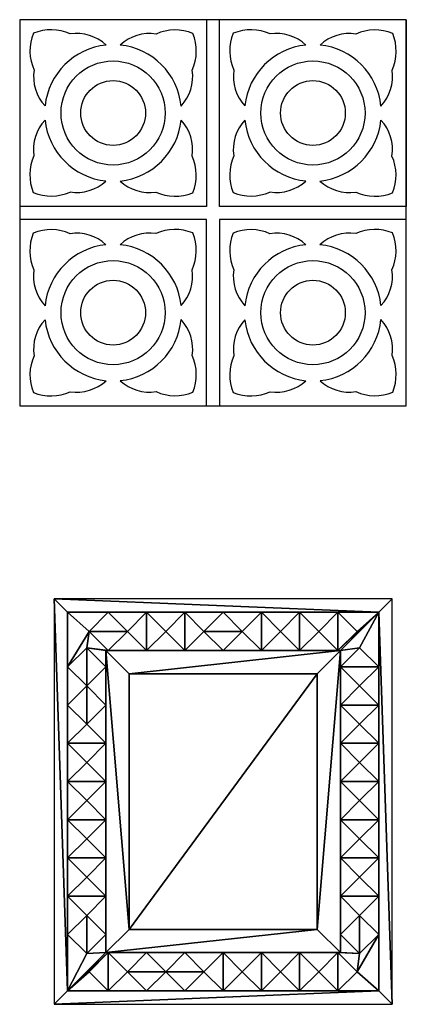
# Model space of a CAD drawing. Units: millimetres. Extents: x 3443 to 3543, y 1348 to 1410.
# Drawn here: x 3461 to 3463, y 1358 to 1363 of the extents above; entities that cross this region are included whole.
import ezdxf

# ---------------------------------------------------------------- set-up
doc = ezdxf.new("R2010")
doc.units = ezdxf.units.MM
doc.layers.add('2D', color=7, linetype='Continuous')
doc.layers.add('3D_MESH', color=7, linetype='Continuous')
doc.styles.get("Standard").update_dxf_attribs({"font": 'arial.ttf'})

# ---------------------------------------------------------------- blocks, each defined once
blk = doc.blocks.new('TA154')
at = {"layer": '2D', "color": 0}
for p, q in [((821.3, 821.3), (821.3, 1589)), ((821.3, 767.7), (821.3, 0))]:
    blk.add_line(p, q, dxfattribs=at)
for points in [[(767.7, 1589), (767.7, 821.3), (0, 821.3)], [(1589, 1589), (1589, 821.3), (821.3, 821.3)], [(767.7, 0), (767.7, 767.7), (0, 767.7)], [(1589, 0), (1589, 767.7), (821.3, 767.7)]]:
    blk.add_lwpolyline(points, dxfattribs=at)
blk.add_lwpolyline([(0, 1589), (0, 0), (1589, 0), (1589, 1589)], close=True, dxfattribs=at)
for centre, radius in [((383.9, 1205.2), 214.1), ((1205.2, 1205.2), 214.1), ((383.9, 1205.2), 133.2), ((1205.2, 1205.2), 133.2), ((383.9, 383.9), 214.1), ((1205.2, 383.9), 214.1), ((383.9, 383.9), 133.2), ((1205.2, 383.9), 133.2)]:
    blk.add_circle(centre, radius, dxfattribs=at)
for centre, radius, start, end in [((128.5, 1353.8), 193.5, 65.8404, 111.8897), ((639.5, 1353.3), 193.5, 67.9703, 114.0195), ((949.8, 1353.8), 193.5, 65.8404, 111.8897), ((1460.8, 1353.3), 193.5, 67.9703, 114.0195), ((235.7, 1460.8), 193.5, 157.9703, 204.0195), ((234.3, 1355), 177.4, 47.0716, 98.6267), ((533.7, 1354.8), 177.4, 81.2332, 132.8271), ((532.5, 1460.6), 193.5, 335.8404, 21.8897), ((1057, 1460.8), 193.5, 157.9703, 204.0195), ((1055.6, 1355), 177.4, 47.0716, 98.6267), ((1355, 1354.8), 177.4, 81.2332, 132.8271), ((1353.8, 1460.6), 193.5, 335.8404, 21.8897), ((383.9, 1205.2), 281.2, 95.8721, 174.0266), ((383.9, 1205.2), 281.2, 5.8721, 84.0266), ((1205.2, 1205.2), 281.2, 95.8721, 174.0266), ((1205.2, 1205.2), 281.2, 5.8721, 84.0266), ((234.3, 1355), 177.4, 171.2332, 222.8271), ((533.7, 1354.8), 177.4, 317.0716, 8.6267), ((1055.6, 1355), 177.4, 171.2332, 222.8271), ((1355, 1354.8), 177.4, 317.0716, 8.6267), ((234, 1055.6), 177.4, 137.0716, 188.6267), ((383.9, 1205.2), 281.2, 185.8721, 264.0266), ((383.9, 1205.2), 281.2, 275.8721, 354.0266), ((533.4, 1055.3), 177.4, 351.2332, 42.8271), ((1055.3, 1055.6), 177.4, 137.0716, 188.6267), ((1205.2, 1205.2), 281.2, 185.8721, 264.0266), ((1205.2, 1205.2), 281.2, 275.8721, 354.0266), ((1354.8, 1055.3), 177.4, 351.2332, 42.8271), ((235.2, 949.8), 193.5, 155.8404, 201.8897), ((532, 949.5), 193.5, 337.9703, 24.0195), ((1056.5, 949.8), 193.5, 155.8404, 201.8897), ((1353.3, 949.5), 193.5, 337.9703, 24.0195), ((234, 1055.6), 177.4, 261.2332, 312.8271), ((533.4, 1055.3), 177.4, 227.0716, 278.6267), ((1055.3, 1055.6), 177.4, 261.2332, 312.8271), ((1354.8, 1055.3), 177.4, 227.0716, 278.6267), ((128.2, 1057), 193.5, 247.9703, 294.0195), ((639.2, 1056.5), 193.5, 245.8404, 291.8897), ((949.5, 1057), 193.5, 247.9703, 294.0195), ((1460.6, 1056.5), 193.5, 245.8404, 291.8897), ((235.2, 639.2), 193.5, 158.1103, 204.1596), ((128.2, 532), 193.5, 65.9805, 112.0297), ((234, 533.4), 177.4, 47.1729, 98.7668), ((533.4, 533.7), 177.4, 81.3733, 132.9284), ((639.2, 532.5), 193.5, 68.1103, 114.1596), ((532, 639.5), 193.5, 335.9805, 22.0297), ((1056.5, 639.2), 193.5, 158.1103, 204.1596), ((949.5, 532), 193.5, 65.9805, 112.0297), ((1055.3, 533.4), 177.4, 47.1729, 98.7668), ((1354.8, 533.7), 177.4, 81.3733, 132.9284), ((1460.6, 532.5), 193.5, 68.1103, 114.1596), ((1353.3, 639.5), 193.5, 335.9805, 22.0297), ((383.9, 383.9), 281.2, 95.9734, 174.1279), ((383.9, 383.9), 281.2, 5.9734, 84.1279), ((1205.2, 383.9), 281.2, 95.9734, 174.1279), ((1205.2, 383.9), 281.2, 5.9734, 84.1279), ((234, 533.4), 177.4, 171.3733, 222.9284), ((533.4, 533.7), 177.4, 317.1729, 8.7668), ((1055.3, 533.4), 177.4, 171.3733, 222.9284), ((1354.8, 533.7), 177.4, 317.1729, 8.7668), ((234.3, 234), 177.4, 137.1729, 188.7668), ((383.9, 383.9), 281.2, 185.9734, 264.1279), ((383.9, 383.9), 281.2, 275.9734, 354.1279), ((533.7, 234.3), 177.4, 351.3733, 42.9284), ((1055.6, 234), 177.4, 137.1729, 188.7668), ((1205.2, 383.9), 281.2, 185.9734, 264.1279), ((1205.2, 383.9), 281.2, 275.9734, 354.1279), ((1355, 234.3), 177.4, 351.3733, 42.9284), ((235.7, 128.2), 193.5, 155.9805, 202.0297), ((532.5, 128.5), 193.5, 338.1103, 24.1596), ((1057, 128.2), 193.5, 155.9805, 202.0297), ((1353.8, 128.5), 193.5, 338.1103, 24.1596), ((234.3, 234), 177.4, 261.3733, 312.9284), ((533.7, 234.3), 177.4, 227.1729, 278.7668), ((1055.6, 234), 177.4, 261.3733, 312.9284), ((1355, 234.3), 177.4, 227.1729, 278.7668), ((128.5, 235.2), 193.5, 248.1103, 294.1596), ((639.5, 235.7), 193.5, 245.9805, 292.0297), ((949.8, 235.2), 193.5, 248.1103, 294.1596), ((1460.8, 235.7), 193.5, 245.9805, 292.0297)]:
    blk.add_arc(centre, radius, start, end, dxfattribs=at)
at = {"flags": 9}
for tag in ['XSIZE', 'YSIZE']:
    blk.add_attdef(tag, (0, 0), '', height=0.5, dxfattribs=at)
blk = doc.blocks.new('*U891')
at = {"color": 0}
mesh = blk.add_polyface(dxfattribs=at)
corners = [(-141.4, 141.4), (-141.4, -141.4), (0, 0), (-141.4, 141.4), (-282.8, 0), (-141.4, -141.4)]
mesh.append_faces([[corners[k] for k in face] for face in [(0, 1, 2)]], dxfattribs={"vtx0": -1, "color": 0})
mesh.append_faces([[corners[k] for k in face] for face in [(3, 4, 5)]], dxfattribs={"vtx2": -1, "color": 0})
blk = doc.blocks.new('*U890')
at = {"color": 0}
mesh = blk.add_polyface(dxfattribs=at)
corners = [(141.4, -141.4), (282.8, 0), (141.4, 141.4), (141.4, 141.4), (0, 0), (141.4, -141.4)]
mesh.append_faces([[corners[k] for k in face] for face in [(0, 1, 2), (3, 4, 5)]], dxfattribs={"vtx2": -1, "color": 0})
blk = doc.blocks.new('*U889')
at = {"color": 0}
mesh = blk.add_polyface(dxfattribs=at)
corners = [(-141.4, -141.4), (0, -282.8), (141.4, -141.4), (141.4, -141.4), (0, 0), (-141.4, -141.4)]
mesh.append_faces([[corners[k] for k in face] for face in [(0, 1, 2), (3, 4, 5)]], dxfattribs={"vtx2": -1, "color": 0})
blk = doc.blocks.new('*U888')
at = {"color": 0}
mesh = blk.add_polyface(dxfattribs=at)
corners = [(0, 0), (141.4, 141.4), (-141.4, 141.4), (141.4, 141.4), (0, 282.8), (-141.4, 141.4)]
mesh.append_faces([[corners[k] for k in face] for face in [(0, 1, 2)]], dxfattribs={"vtx1": -1, "color": 0})
mesh.append_faces([[corners[k] for k in face] for face in [(3, 4, 5)]], dxfattribs={"vtx2": -1, "color": 0})
blk = doc.blocks.new('*U887')
at = {"color": 0}
mesh = blk.add_polyface(dxfattribs=at)
corners = [(-141.4, -141.4), (141.4, -141.4), (0, 0), (-141.4, -141.4), (0, -282.8), (141.4, -141.4)]
mesh.append_faces([[corners[k] for k in face] for face in [(0, 1, 2)]], dxfattribs={"vtx0": -1, "color": 0})
mesh.append_faces([[corners[k] for k in face] for face in [(3, 4, 5)]], dxfattribs={"vtx2": -1, "color": 0})
blk = doc.blocks.new('*U886')
at = {"color": 0}
mesh = blk.add_polyface(dxfattribs=at)
corners = [(141.4, 141.4), (0, 282.8), (-141.4, 141.4), (-141.4, 141.4), (0, 0), (141.4, 141.4)]
mesh.append_faces([[corners[k] for k in face] for face in [(0, 1, 2), (3, 4, 5)]], dxfattribs={"vtx2": -1, "color": 0})
blk = doc.blocks.new('*U885')
at = {"color": 0}
mesh = blk.add_polyface(dxfattribs=at)
corners = [(0, 0), (141.4, -141.4), (282.8, 0), (282.8, 0), (141.4, 141.4), (0, 0)]
mesh.append_faces([[corners[k] for k in face] for face in [(0, 1, 2), (3, 4, 5)]], dxfattribs={"vtx2": -1, "color": 0})
blk = doc.blocks.new('*U884')
at = {"color": 0}
mesh = blk.add_polyface(dxfattribs=at)
corners = [(0, 0), (141.4, -141.4), (141.4, 141.4), (141.4, -141.4), (282.8, 0), (141.4, 141.4)]
mesh.append_faces([[corners[k] for k in face] for face in [(0, 1, 2)]], dxfattribs={"vtx1": -1, "color": 0})
mesh.append_faces([[corners[k] for k in face] for face in [(3, 4, 5)]], dxfattribs={"vtx2": -1, "color": 0})
blk = doc.blocks.new('*U883')
at = {"color": 0}
mesh = blk.add_polyface(dxfattribs=at)
corners = [(-141.4, 141.4), (-141.4, -141.4), (0, 0), (-141.4, 141.4), (-282.8, 0), (-141.4, -141.4)]
mesh.append_faces([[corners[k] for k in face] for face in [(0, 1, 2)]], dxfattribs={"vtx0": -1, "color": 0})
mesh.append_faces([[corners[k] for k in face] for face in [(3, 4, 5)]], dxfattribs={"vtx2": -1, "color": 0})
blk = doc.blocks.new('*U882')
at = {"color": 0}
mesh = blk.add_polyface(dxfattribs=at)
corners = [(-282.8, 0), (-141.4, -141.4), (0, 0), (0, 0), (-141.4, 141.4), (-282.8, 0)]
mesh.append_faces([[corners[k] for k in face] for face in [(0, 1, 2), (3, 4, 5)]], dxfattribs={"vtx2": -1, "color": 0})
blk = doc.blocks.new('*U881')
at = {"color": 0}
mesh = blk.add_polyface(dxfattribs=at)
corners = [(0, 0), (-141.4, -141.4), (0, -282.8), (0, -282.8), (141.4, -141.4), (0, 0)]
mesh.append_faces([[corners[k] for k in face] for face in [(0, 1, 2), (3, 4, 5)]], dxfattribs={"vtx2": -1, "color": 0})
blk = doc.blocks.new('*U880')
at = {"color": 0}
mesh = blk.add_polyface(dxfattribs=at)
corners = [(0, 0), (-141.4, -141.4), (141.4, -141.4), (-141.4, -141.4), (0, -282.8), (141.4, -141.4)]
mesh.append_faces([[corners[k] for k in face] for face in [(0, 1, 2)]], dxfattribs={"vtx1": -1, "color": 0})
mesh.append_faces([[corners[k] for k in face] for face in [(3, 4, 5)]], dxfattribs={"vtx2": -1, "color": 0})
blk = doc.blocks.new('*U879')
at = {"color": 0}
mesh = blk.add_polyface(dxfattribs=at)
corners = [(141.4, 141.4), (-141.4, 141.4), (0, 0), (141.4, 141.4), (0, 282.8), (-141.4, 141.4)]
mesh.append_faces([[corners[k] for k in face] for face in [(0, 1, 2)]], dxfattribs={"vtx0": -1, "color": 0})
mesh.append_faces([[corners[k] for k in face] for face in [(3, 4, 5)]], dxfattribs={"vtx2": -1, "color": 0})
blk = doc.blocks.new('*U878')
at = {"color": 0}
mesh = blk.add_polyface(dxfattribs=at)
corners = [(0, 282.8), (-141.4, 141.4), (0, 0), (0, 0), (141.4, 141.4), (0, 282.8)]
mesh.append_faces([[corners[k] for k in face] for face in [(0, 1, 2), (3, 4, 5)]], dxfattribs={"vtx2": -1, "color": 0})
blk = doc.blocks.new('*U877')
at = {"color": 0}
mesh = blk.add_polyface(dxfattribs=at)
corners = [(-141.4, 141.4), (-282.8, 0), (-141.4, -141.4), (-141.4, -141.4), (0, 0), (-141.4, 141.4)]
mesh.append_faces([[corners[k] for k in face] for face in [(0, 1, 2), (3, 4, 5)]], dxfattribs={"vtx2": -1, "color": 0})
blk = doc.blocks.new('*U876')
at = {"color": 0}
mesh = blk.add_polyface(dxfattribs=at)
corners = [(0, 0), (141.4, 141.4), (-141.4, 141.4), (141.4, 141.4), (0, 282.8), (-141.4, 141.4)]
mesh.append_faces([[corners[k] for k in face] for face in [(0, 1, 2)]], dxfattribs={"vtx1": -1, "color": 0})
mesh.append_faces([[corners[k] for k in face] for face in [(3, 4, 5)]], dxfattribs={"vtx2": -1, "color": 0})
blk = doc.blocks.new('*U875')
at = {"color": 0}
mesh = blk.add_polyface(dxfattribs=at)
corners = [(-141.4, -141.4), (141.4, -141.4), (0, 0), (-141.4, -141.4), (0, -282.8), (141.4, -141.4)]
mesh.append_faces([[corners[k] for k in face] for face in [(0, 1, 2)]], dxfattribs={"vtx0": -1, "color": 0})
mesh.append_faces([[corners[k] for k in face] for face in [(3, 4, 5)]], dxfattribs={"vtx2": -1, "color": 0})
blk = doc.blocks.new('*U874')
at = {"color": 0}
mesh = blk.add_polyface(dxfattribs=at)
corners = [(-141.4, 141.4), (-282.8, 0), (-141.4, -141.4), (-141.4, -141.4), (0, 0), (-141.4, 141.4)]
mesh.append_faces([[corners[k] for k in face] for face in [(0, 1, 2), (3, 4, 5)]], dxfattribs={"vtx2": -1, "color": 0})
blk = doc.blocks.new('*U873')
at = {"color": 0}
mesh = blk.add_polyface(dxfattribs=at)
corners = [(141.4, -141.4), (282.8, 0), (141.4, 141.4), (141.4, 141.4), (0, 0), (141.4, -141.4)]
mesh.append_faces([[corners[k] for k in face] for face in [(0, 1, 2), (3, 4, 5)]], dxfattribs={"vtx2": -1, "color": 0})
blk = doc.blocks.new('*U872')
at = {"color": 0}
mesh = blk.add_polyface(dxfattribs=at)
corners = [(-141.4, -141.4), (0, -282.8), (0, 0), (0, -282.8), (141.4, -141.4), (0, 0)]
mesh.append_faces([[corners[k] for k in face] for face in [(0, 1, 2)]], dxfattribs={"vtx1": -1, "color": 0})
mesh.append_faces([[corners[k] for k in face] for face in [(3, 4, 5)]], dxfattribs={"vtx2": -1, "color": 0})
blk = doc.blocks.new('*U871')
at = {"color": 0}
mesh = blk.add_polyface(dxfattribs=at)
corners = [(141.4, 141.4), (-141.4, 141.4), (0, 0), (141.4, 141.4), (0, 282.8), (-141.4, 141.4)]
mesh.append_faces([[corners[k] for k in face] for face in [(0, 1, 2)]], dxfattribs={"vtx0": -1, "color": 0})
mesh.append_faces([[corners[k] for k in face] for face in [(3, 4, 5)]], dxfattribs={"vtx2": -1, "color": 0})
blk = doc.blocks.new('*U870')
at = {"color": 0}
mesh = blk.add_polyface(dxfattribs=at)
corners = [(-141.4, -141.4), (0, -282.8), (141.4, -141.4), (141.4, -141.4), (0, 0), (-141.4, -141.4)]
mesh.append_faces([[corners[k] for k in face] for face in [(0, 1, 2), (3, 4, 5)]], dxfattribs={"vtx2": -1, "color": 0})
blk = doc.blocks.new('*U869')
at = {"color": 0}
mesh = blk.add_polyface(dxfattribs=at)
corners = [(141.4, -141.4), (282.8, 0), (141.4, 141.4), (141.4, 141.4), (0, 0), (141.4, -141.4)]
mesh.append_faces([[corners[k] for k in face] for face in [(0, 1, 2), (3, 4, 5)]], dxfattribs={"vtx2": -1, "color": 0})
blk = doc.blocks.new('*U868')
at = {"color": 0}
mesh = blk.add_polyface(dxfattribs=at)
corners = [(141.4, -141.4), (282.8, 0), (0, 0), (282.8, 0), (141.4, 141.4), (0, 0)]
mesh.append_faces([[corners[k] for k in face] for face in [(0, 1, 2)]], dxfattribs={"vtx1": -1, "color": 0})
mesh.append_faces([[corners[k] for k in face] for face in [(3, 4, 5)]], dxfattribs={"vtx2": -1, "color": 0})
blk = doc.blocks.new('*U867')
at = {"color": 0}
mesh = blk.add_polyface(dxfattribs=at)
corners = [(0, 0), (-282.8, 0), (-141.4, -141.4), (0, 0), (-141.4, 141.4), (-282.8, 0)]
mesh.append_faces([[corners[k] for k in face] for face in [(0, 1, 2)]], dxfattribs={"vtx0": -1, "color": 0})
mesh.append_faces([[corners[k] for k in face] for face in [(3, 4, 5)]], dxfattribs={"vtx2": -1, "color": 0})
blk = doc.blocks.new('*U866')
at = {"color": 0}
mesh = blk.add_polyface(dxfattribs=at)
corners = [(-141.4, 141.4), (-282.8, 0), (-141.4, -141.4), (-141.4, -141.4), (0, 0), (-141.4, 141.4)]
mesh.append_faces([[corners[k] for k in face] for face in [(0, 1, 2), (3, 4, 5)]], dxfattribs={"vtx2": -1, "color": 0})
blk = doc.blocks.new('*U865')
at = {"color": 0}
mesh = blk.add_polyface(dxfattribs=at)
corners = [(0, 0), (-141.4, -141.4), (0, -282.8), (0, -282.8), (141.4, -141.4), (0, 0)]
mesh.append_faces([[corners[k] for k in face] for face in [(0, 1, 2), (3, 4, 5)]], dxfattribs={"vtx2": -1, "color": 0})
blk = doc.blocks.new('*U864')
at = {"color": 0}
mesh = blk.add_polyface(dxfattribs=at)
corners = [(0, 0), (-141.4, 141.4), (-141.4, -141.4), (-141.4, 141.4), (-282.8, 0), (-141.4, -141.4)]
mesh.append_faces([[corners[k] for k in face] for face in [(0, 1, 2)]], dxfattribs={"vtx1": -1, "color": 0})
mesh.append_faces([[corners[k] for k in face] for face in [(3, 4, 5)]], dxfattribs={"vtx2": -1, "color": 0})
blk = doc.blocks.new('*U862')
at = {"color": 7}
mesh = blk.add_polyface(dxfattribs=at)
corners = [(351.7, -46.7), (191.7, -308.8), (333.1, -167.4), (333.1, -167.4), (493.2, -188.2), (351.7, -46.7), (333.1, -167.4), (474.5, -188.2), (493.2, -188.2), (333.1, -167.4), (474.5, -308.8), (474.5, -188.2), (351.7, -46.7), (191.7, 94.7), (191.7, -308.8), (351.7, -46.7), (493.2, 94.7), (191.7, 94.7)]
mesh.append_faces([[corners[k] for k in face] for face in [(0, 1, 2), (3, 4, 5), (6, 7, 8), (12, 13, 14)]], dxfattribs={"vtx0": -1, "vtx2": -1, "color": 7})
mesh.append_faces([[corners[k] for k in face] for face in [(9, 10, 11), (15, 16, 17)]], dxfattribs={"vtx2": -1, "color": 7})
mesh = blk.add_polyface(dxfattribs=at)
corners = [(634.6, -46.7), (776, 94.7), (493.2, 94.7)]
mesh.append_faces([[corners[k] for k in face] for face in [(0, 1, 2)]], dxfattribs={"color": 7})
mesh = blk.add_polyface(dxfattribs=at)
corners = [(917.4, -46.7), (1058.8, 94.7), (776, 94.7)]
mesh.append_faces([[corners[k] for k in face] for face in [(0, 1, 2)]], dxfattribs={"color": 7})
mesh = blk.add_polyface(dxfattribs=at)
corners = [(1200.3, -46.7), (1341.7, 94.7), (1058.8, 94.7)]
mesh.append_faces([[corners[k] for k in face] for face in [(0, 1, 2)]], dxfattribs={"color": 7})
mesh = blk.add_polyface(dxfattribs=at)
corners = [(1483.1, -46.7), (1624.5, 94.7), (1341.7, 94.7)]
mesh.append_faces([[corners[k] for k in face] for face in [(0, 1, 2)]], dxfattribs={"color": 7})
mesh = blk.add_polyface(dxfattribs=at)
corners = [(1766, -46.7), (1907.4, 94.7), (1624.5, 94.7)]
mesh.append_faces([[corners[k] for k in face] for face in [(0, 1, 2)]], dxfattribs={"color": 7})
mesh = blk.add_polyface(dxfattribs=at)
corners = [(2048.8, -46.7), (2190.2, 94.7), (1907.4, 94.7)]
mesh.append_faces([[corners[k] for k in face] for face in [(0, 1, 2)]], dxfattribs={"color": 7})
mesh = blk.add_polyface(dxfattribs=at)
corners = [(2208.8, -188.2), (2350.3, -167.4), (2491.7, 94.7), (2491.7, 94.7), (2190.2, -188.2), (2208.8, -188.2), (2491.7, 94.7), (2331.6, -46.7), (2190.2, -188.2), (2491.7, 94.7), (2190.2, 94.7), (2331.6, -46.7), (2350.3, -167.4), (2491.7, -308.8), (2491.7, 94.7), (2208.8, -188.2), (2208.8, -308.8), (2350.3, -167.4)]
mesh.append_faces([[corners[k] for k in face] for face in [(0, 1, 2)]], dxfattribs={"vtx0": -1, "vtx1": -1, "vtx2": -1, "color": 7})
mesh.append_faces([[corners[k] for k in face] for face in [(3, 4, 5), (6, 7, 8)]], dxfattribs={"vtx0": -1, "vtx2": -1, "color": 7})
mesh.append_faces([[corners[k] for k in face] for face in [(9, 10, 11), (12, 13, 14), (15, 16, 17)]], dxfattribs={"vtx2": -1, "color": 7})
mesh = blk.add_polyface(dxfattribs=at)
corners = [(776, -188.2), (634.6, -46.7), (493.2, -188.2)]
mesh.append_faces([[corners[k] for k in face] for face in [(0, 1, 2)]], dxfattribs={"color": 7})
mesh = blk.add_polyface(dxfattribs=at)
corners = [(1058.8, -188.2), (917.4, -46.7), (776, -188.2)]
mesh.append_faces([[corners[k] for k in face] for face in [(0, 1, 2)]], dxfattribs={"color": 7})
mesh = blk.add_polyface(dxfattribs=at)
corners = [(1341.7, -188.2), (1200.3, -46.7), (1058.8, -188.2)]
mesh.append_faces([[corners[k] for k in face] for face in [(0, 1, 2)]], dxfattribs={"color": 7})
mesh = blk.add_polyface(dxfattribs=at)
corners = [(1624.5, -188.2), (1483.1, -46.7), (1341.7, -188.2)]
mesh.append_faces([[corners[k] for k in face] for face in [(0, 1, 2)]], dxfattribs={"color": 7})
mesh = blk.add_polyface(dxfattribs=at)
corners = [(1907.4, -188.2), (1766, -46.7), (1624.5, -188.2)]
mesh.append_faces([[corners[k] for k in face] for face in [(0, 1, 2)]], dxfattribs={"color": 7})
mesh = blk.add_polyface(dxfattribs=at)
corners = [(2190.2, -188.2), (2048.8, -46.7), (1907.4, -188.2)]
mesh.append_faces([[corners[k] for k in face] for face in [(0, 1, 2)]], dxfattribs={"color": 7})
mesh = blk.add_polyface(dxfattribs=at)
corners = [(333.1, -450.2), (191.7, -308.8), (191.7, -591.6)]
mesh.append_faces([[corners[k] for k in face] for face in [(0, 1, 2)]], dxfattribs={"color": 7})
mesh = blk.add_polyface(dxfattribs=at)
corners = [(474.5, -308.8), (333.1, -450.2), (474.5, -591.6)]
mesh.append_faces([[corners[k] for k in face] for face in [(0, 1, 2)]], dxfattribs={"color": 7})
mesh = blk.add_polyface(dxfattribs=at)
corners = [(2350.3, -450.2), (2208.8, -308.8), (2208.8, -591.6)]
mesh.append_faces([[corners[k] for k in face] for face in [(0, 1, 2)]], dxfattribs={"color": 7})
mesh = blk.add_polyface(dxfattribs=at)
corners = [(2350.3, -450.2), (2491.7, -591.6), (2491.7, -308.8)]
mesh.append_faces([[corners[k] for k in face] for face in [(0, 1, 2)]], dxfattribs={"color": 7})
mesh = blk.add_polyface(dxfattribs=at)
corners = [(333.1, -733), (191.7, -591.6), (191.7, -874.5)]
mesh.append_faces([[corners[k] for k in face] for face in [(0, 1, 2)]], dxfattribs={"color": 7})
mesh = blk.add_polyface(dxfattribs=at)
corners = [(474.5, -591.6), (333.1, -733), (474.5, -874.5)]
mesh.append_faces([[corners[k] for k in face] for face in [(0, 1, 2)]], dxfattribs={"color": 7})
mesh = blk.add_polyface(dxfattribs=at)
corners = [(2350.3, -733), (2208.8, -591.6), (2208.8, -874.5)]
mesh.append_faces([[corners[k] for k in face] for face in [(0, 1, 2)]], dxfattribs={"color": 7})
mesh = blk.add_polyface(dxfattribs=at)
corners = [(2350.3, -733), (2491.7, -874.5), (2491.7, -591.6)]
mesh.append_faces([[corners[k] for k in face] for face in [(0, 1, 2)]], dxfattribs={"color": 7})
mesh = blk.add_polyface(dxfattribs=at)
corners = [(333.1, -1015.9), (191.7, -874.5), (191.7, -1157.3)]
mesh.append_faces([[corners[k] for k in face] for face in [(0, 1, 2)]], dxfattribs={"color": 7})
mesh = blk.add_polyface(dxfattribs=at)
corners = [(474.5, -874.5), (333.1, -1015.9), (474.5, -1157.3)]
mesh.append_faces([[corners[k] for k in face] for face in [(0, 1, 2)]], dxfattribs={"color": 7})
mesh = blk.add_polyface(dxfattribs=at)
corners = [(2350.3, -1015.9), (2208.8, -874.5), (2208.8, -1157.3)]
mesh.append_faces([[corners[k] for k in face] for face in [(0, 1, 2)]], dxfattribs={"color": 7})
mesh = blk.add_polyface(dxfattribs=at)
corners = [(2350.3, -1015.9), (2491.7, -1157.3), (2491.7, -874.5)]
mesh.append_faces([[corners[k] for k in face] for face in [(0, 1, 2)]], dxfattribs={"color": 7})
mesh = blk.add_polyface(dxfattribs=at)
corners = [(333.1, -1298.7), (191.7, -1157.3), (191.7, -1440.1)]
mesh.append_faces([[corners[k] for k in face] for face in [(0, 1, 2)]], dxfattribs={"color": 7})
mesh = blk.add_polyface(dxfattribs=at)
corners = [(474.5, -1157.3), (333.1, -1298.7), (474.5, -1440.1)]
mesh.append_faces([[corners[k] for k in face] for face in [(0, 1, 2)]], dxfattribs={"color": 7})
mesh = blk.add_polyface(dxfattribs=at)
corners = [(2350.3, -1298.7), (2208.8, -1157.3), (2208.8, -1440.1)]
mesh.append_faces([[corners[k] for k in face] for face in [(0, 1, 2)]], dxfattribs={"color": 7})
mesh = blk.add_polyface(dxfattribs=at)
corners = [(2350.3, -1298.7), (2491.7, -1440.1), (2491.7, -1157.3)]
mesh.append_faces([[corners[k] for k in face] for face in [(0, 1, 2)]], dxfattribs={"color": 7})
mesh = blk.add_polyface(dxfattribs=at)
corners = [(333.1, -1581.6), (191.7, -1440.1), (191.7, -1723)]
mesh.append_faces([[corners[k] for k in face] for face in [(0, 1, 2)]], dxfattribs={"color": 7})
mesh = blk.add_polyface(dxfattribs=at)
corners = [(474.5, -1440.1), (333.1, -1581.6), (474.5, -1723)]
mesh.append_faces([[corners[k] for k in face] for face in [(0, 1, 2)]], dxfattribs={"color": 7})
mesh = blk.add_polyface(dxfattribs=at)
corners = [(2350.3, -1581.6), (2208.8, -1440.1), (2208.8, -1723)]
mesh.append_faces([[corners[k] for k in face] for face in [(0, 1, 2)]], dxfattribs={"color": 7})
mesh = blk.add_polyface(dxfattribs=at)
corners = [(2350.3, -1581.6), (2491.7, -1723), (2491.7, -1440.1)]
mesh.append_faces([[corners[k] for k in face] for face in [(0, 1, 2)]], dxfattribs={"color": 7})
mesh = blk.add_polyface(dxfattribs=at)
corners = [(333.1, -1864.4), (191.7, -1723), (191.7, -2005.8)]
mesh.append_faces([[corners[k] for k in face] for face in [(0, 1, 2)]], dxfattribs={"color": 7})
mesh = blk.add_polyface(dxfattribs=at)
corners = [(474.5, -1723), (333.1, -1864.4), (474.5, -2005.8)]
mesh.append_faces([[corners[k] for k in face] for face in [(0, 1, 2)]], dxfattribs={"color": 7})
mesh = blk.add_polyface(dxfattribs=at)
corners = [(2208.8, -2005.8), (2350.3, -1864.4), (2208.8, -1723)]
mesh.append_faces([[corners[k] for k in face] for face in [(0, 1, 2)]], dxfattribs={"color": 7})
mesh = blk.add_polyface(dxfattribs=at)
corners = [(2350.3, -1864.4), (2491.7, -2005.8), (2491.7, -1723)]
mesh.append_faces([[corners[k] for k in face] for face in [(0, 1, 2)]], dxfattribs={"color": 7})
mesh = blk.add_polyface(dxfattribs=at)
corners = [(333.1, -2147.3), (191.7, -2005.8), (191.7, -2288.7)]
mesh.append_faces([[corners[k] for k in face] for face in [(0, 1, 2)]], dxfattribs={"color": 7})
mesh = blk.add_polyface(dxfattribs=at)
corners = [(474.5, -2005.8), (333.1, -2147.3), (474.5, -2288.7)]
mesh.append_faces([[corners[k] for k in face] for face in [(0, 1, 2)]], dxfattribs={"color": 7})
mesh = blk.add_polyface(dxfattribs=at)
corners = [(2350.3, -2147.3), (2208.8, -2005.8), (2208.8, -2288.7)]
mesh.append_faces([[corners[k] for k in face] for face in [(0, 1, 2)]], dxfattribs={"color": 7})
mesh = blk.add_polyface(dxfattribs=at)
corners = [(2350.3, -2147.3), (2491.7, -2288.7), (2491.7, -2005.8)]
mesh.append_faces([[corners[k] for k in face] for face in [(0, 1, 2)]], dxfattribs={"color": 7})
mesh = blk.add_polyface(dxfattribs=at)
corners = [(191.7, -2705.3), (493.2, -2422.5), (474.5, -2422.5), (474.5, -2422.5), (333.1, -2430.1), (191.7, -2705.3), (474.5, -2422.5), (474.5, -2288.7), (333.1, -2430.1), (191.7, -2705.3), (351.7, -2563.9), (493.2, -2422.5), (191.7, -2705.3), (493.2, -2705.3), (351.7, -2563.9), (333.1, -2430.1), (191.7, -2288.7), (191.7, -2705.3)]
mesh.append_faces([[corners[k] for k in face] for face in [(3, 4, 5)]], dxfattribs={"vtx0": -1, "vtx1": -1, "vtx2": -1, "color": 7})
mesh.append_faces([[corners[k] for k in face] for face in [(0, 1, 2), (9, 10, 11)]], dxfattribs={"vtx0": -1, "vtx2": -1, "color": 7})
mesh.append_faces([[corners[k] for k in face] for face in [(6, 7, 8), (12, 13, 14), (15, 16, 17)]], dxfattribs={"vtx2": -1, "color": 7})
mesh = blk.add_polyface(dxfattribs=at)
corners = [(2350.3, -2430.1), (2190.2, -2422.5), (2331.6, -2563.9), (2331.6, -2563.9), (2491.7, -2288.7), (2350.3, -2430.1), (2331.6, -2563.9), (2491.7, -2705.3), (2491.7, -2288.7), (2331.6, -2563.9), (2190.2, -2705.3), (2491.7, -2705.3), (2350.3, -2430.1), (2208.8, -2422.5), (2190.2, -2422.5), (2350.3, -2430.1), (2208.8, -2288.7), (2208.8, -2422.5)]
mesh.append_faces([[corners[k] for k in face] for face in [(0, 1, 2), (3, 4, 5), (6, 7, 8), (12, 13, 14)]], dxfattribs={"vtx0": -1, "vtx2": -1, "color": 7})
mesh.append_faces([[corners[k] for k in face] for face in [(9, 10, 11), (15, 16, 17)]], dxfattribs={"vtx2": -1, "color": 7})
mesh = blk.add_polyface(dxfattribs=at)
corners = [(493.2, -2422.5), (634.6, -2563.9), (776, -2422.5)]
mesh.append_faces([[corners[k] for k in face] for face in [(0, 1, 2)]], dxfattribs={"color": 7})
mesh = blk.add_polyface(dxfattribs=at)
corners = [(917.4, -2563.9), (1058.8, -2422.5), (776, -2422.5)]
mesh.append_faces([[corners[k] for k in face] for face in [(0, 1, 2)]], dxfattribs={"color": 7})
mesh = blk.add_polyface(dxfattribs=at)
corners = [(1200.3, -2563.9), (1341.7, -2422.5), (1058.8, -2422.5)]
mesh.append_faces([[corners[k] for k in face] for face in [(0, 1, 2)]], dxfattribs={"color": 7})
mesh = blk.add_polyface(dxfattribs=at)
corners = [(1483.1, -2563.9), (1624.5, -2422.5), (1341.7, -2422.5)]
mesh.append_faces([[corners[k] for k in face] for face in [(0, 1, 2)]], dxfattribs={"color": 7})
mesh = blk.add_polyface(dxfattribs=at)
corners = [(1766, -2563.9), (1907.4, -2422.5), (1624.5, -2422.5)]
mesh.append_faces([[corners[k] for k in face] for face in [(0, 1, 2)]], dxfattribs={"color": 7})
mesh = blk.add_polyface(dxfattribs=at)
corners = [(2048.8, -2563.9), (2190.2, -2422.5), (1907.4, -2422.5)]
mesh.append_faces([[corners[k] for k in face] for face in [(0, 1, 2)]], dxfattribs={"color": 7})
mesh = blk.add_polyface(dxfattribs=at)
corners = [(634.6, -2563.9), (493.2, -2705.3), (776, -2705.3)]
mesh.append_faces([[corners[k] for k in face] for face in [(0, 1, 2)]], dxfattribs={"color": 7})
mesh = blk.add_polyface(dxfattribs=at)
corners = [(917.4, -2563.9), (776, -2705.3), (1058.8, -2705.3)]
mesh.append_faces([[corners[k] for k in face] for face in [(0, 1, 2)]], dxfattribs={"color": 7})
mesh = blk.add_polyface(dxfattribs=at)
corners = [(1200.3, -2563.9), (1058.8, -2705.3), (1341.7, -2705.3)]
mesh.append_faces([[corners[k] for k in face] for face in [(0, 1, 2)]], dxfattribs={"color": 7})
mesh = blk.add_polyface(dxfattribs=at)
corners = [(1624.5, -2705.3), (1483.1, -2563.9), (1341.7, -2705.3)]
mesh.append_faces([[corners[k] for k in face] for face in [(0, 1, 2)]], dxfattribs={"color": 7})
mesh = blk.add_polyface(dxfattribs=at)
corners = [(1766, -2563.9), (1624.5, -2705.3), (1907.4, -2705.3)]
mesh.append_faces([[corners[k] for k in face] for face in [(0, 1, 2)]], dxfattribs={"color": 7})
mesh = blk.add_polyface(dxfattribs=at)
corners = [(2048.8, -2563.9), (1907.4, -2705.3), (2190.2, -2705.3)]
mesh.append_faces([[corners[k] for k in face] for face in [(0, 1, 2)]], dxfattribs={"color": 7})
blk = doc.blocks.new('*U861')
at = {"color": 0}
mesh = blk.add_polyface(dxfattribs=at)
corners = [(0, -1891.3), (1391.3, -1891.3), (1391.3, 0), (1391.3, 0), (0, 0), (0, -1891.3)]
mesh.append_faces([[corners[k] for k in face] for face in [(0, 1, 2), (3, 4, 5)]], dxfattribs={"vtx2": -1, "color": 0})
blk = doc.blocks.new('*U860')
at = {"color": 0}
mesh = blk.add_polyface(dxfattribs=at)
corners = [(141.4, 141.4), (0, 282.8), (-141.4, 141.4), (-141.4, 141.4), (0, 0), (141.4, 141.4)]
mesh.append_faces([[corners[k] for k in face] for face in [(0, 1, 2), (3, 4, 5)]], dxfattribs={"vtx2": -1, "color": 0})
blk = doc.blocks.new('*U859')
at = {"color": 0}
mesh = blk.add_polyface(dxfattribs=at)
corners = [(0, 0), (141.4, 141.4), (-141.4, 141.4), (141.4, 141.4), (0, 282.8), (-141.4, 141.4)]
mesh.append_faces([[corners[k] for k in face] for face in [(0, 1, 2)]], dxfattribs={"vtx1": -1, "color": 0})
mesh.append_faces([[corners[k] for k in face] for face in [(3, 4, 5)]], dxfattribs={"vtx2": -1, "color": 0})
blk = doc.blocks.new('*U858')
at = {"color": 7}
mesh = blk.add_polyface(dxfattribs=at)
corners = [(2208.8, -188.2), (2037.3, -2251), (2208.8, -2422.5), (2208.8, -188.2), (2037.3, -359.7), (2037.3, -2251), (2208.8, -188.2), (646, -359.7), (2037.3, -359.7), (2037.3, -2251), (474.5, -2422.5), (2208.8, -2422.5), (2037.3, -2251), (646, -2251), (474.5, -2422.5), (646, -2251), (474.5, -188.2), (474.5, -2422.5), (2208.8, -188.2), (474.5, -188.2), (646, -359.7), (474.5, -188.2), (646, -2251), (646, -359.7)]
mesh.append_faces([[corners[k] for k in face] for face in [(0, 1, 2)]], dxfattribs={"vtx0": -1, "vtx1": -1, "color": 7})
mesh.append_faces([[corners[k] for k in face] for face in [(3, 4, 5), (6, 7, 8), (9, 10, 11), (15, 16, 17), (21, 22, 23)]], dxfattribs={"vtx0": -1, "vtx2": -1, "color": 7})
mesh.append_faces([[corners[k] for k in face] for face in [(12, 13, 14), (18, 19, 20)]], dxfattribs={"vtx1": -1, "vtx2": -1, "color": 7})
blk = doc.blocks.new('*U863')
at = {"color": 7}
mesh = blk.add_polyface(dxfattribs=at)
corners = [(2491.7, 94.7), (2491.7, -2705.3), (2591.7, -2805.3), (2491.7, -2705.3), (91.7, -2805.3), (2591.7, -2805.3), (2591.7, -2805.3), (2591.7, 194.7), (2491.7, 94.7), (2591.7, 194.7), (91.7, 194.7), (2491.7, 94.7), (2491.7, -2705.3), (191.7, -2705.3), (91.7, -2805.3), (191.7, -2705.3), (91.7, 194.7), (91.7, -2805.3), (91.7, 194.7), (191.7, 94.7), (2491.7, 94.7), (91.7, 194.7), (191.7, -2705.3), (191.7, 94.7)]
mesh.append_faces([[corners[k] for k in face] for face in [(3, 4, 5), (15, 16, 17), (18, 19, 20), (21, 22, 23)]], dxfattribs={"vtx0": -1, "vtx2": -1, "color": 7})
mesh.append_faces([[corners[k] for k in face] for face in [(0, 1, 2), (6, 7, 8), (9, 10, 11), (12, 13, 14)]], dxfattribs={"vtx1": -1, "vtx2": -1, "color": 7})
blk = doc.blocks.new('TA158')
at = {"layer": '3D_MESH', "xscale": 1.15851694859716, "yscale": 1.15851694859716, "zscale": 1.15851694859716}
for name, p in [('*U863', (-106.2, 3250)), ('*U862', (-106.2, 3250)), ('*U882', (629, 3195.9)), ('*U884', (629, 3195.9)), ('*U883', (1284.3, 3195.9)), ('*U885', (1284.3, 3195.9)), ('*U877', (1939.7, 3195.9)), ('*U890', (1939.7, 3195.9)), ('*U891', (2595, 3195.9)), ('*U878', (279.7, 2728.5)), ('*U886', (2616.6, 2728.5)), ('*U858', (-106.2, 3250)), ('*U861', (642.2, 2833.3)), ('*U881', (279.7, 2728.5)), ('*U889', (2616.6, 2728.5)), ('*U879', (279.7, 2073.1)), ('*U888', (2616.6, 2073.1)), ('*U880', (279.7, 2073.1)), ('*U887', (2616.6, 2073.1)), ('*U860', (279.7, 1417.7)), ('*U859', (2616.6, 1417.7)), ('*U870', (279.7, 1417.7)), ('*U875', (2616.6, 1417.7)), ('*U871', (279.7, 762.4)), ('*U876', (2616.6, 762.4)), ('*U865', (279.7, 762.4)), ('*U872', (2616.6, 762.4)), ('*U866', (629, 279.7)), ('*U868', (629, 279.7)), ('*U867', (1284.3, 279.7)), ('*U869', (1284.3, 279.7)), ('*U864', (1939.7, 279.7)), ('*U873', (1939.7, 279.7)), ('*U874', (2595, 279.7))]:
    blk.add_blockref(name, p, dxfattribs=at)

msp = doc.modelspace()

# ---------------------------------------------------------------- block references
for name, p, xscale, yscale, zscale in [('TA154', (3460.829, 1361.2593), 0.00125, 0.00125, 0.00125), ('TA158', (3461.0052, 1358.1829), 0.0005999999999999091, 0.0005999999999999091, 0.0005999999999999091)]:
    msp.add_blockref(name, p, dxfattribs=dict(xscale=xscale, yscale=yscale, zscale=zscale))

doc.saveas('drawing.dxf')
